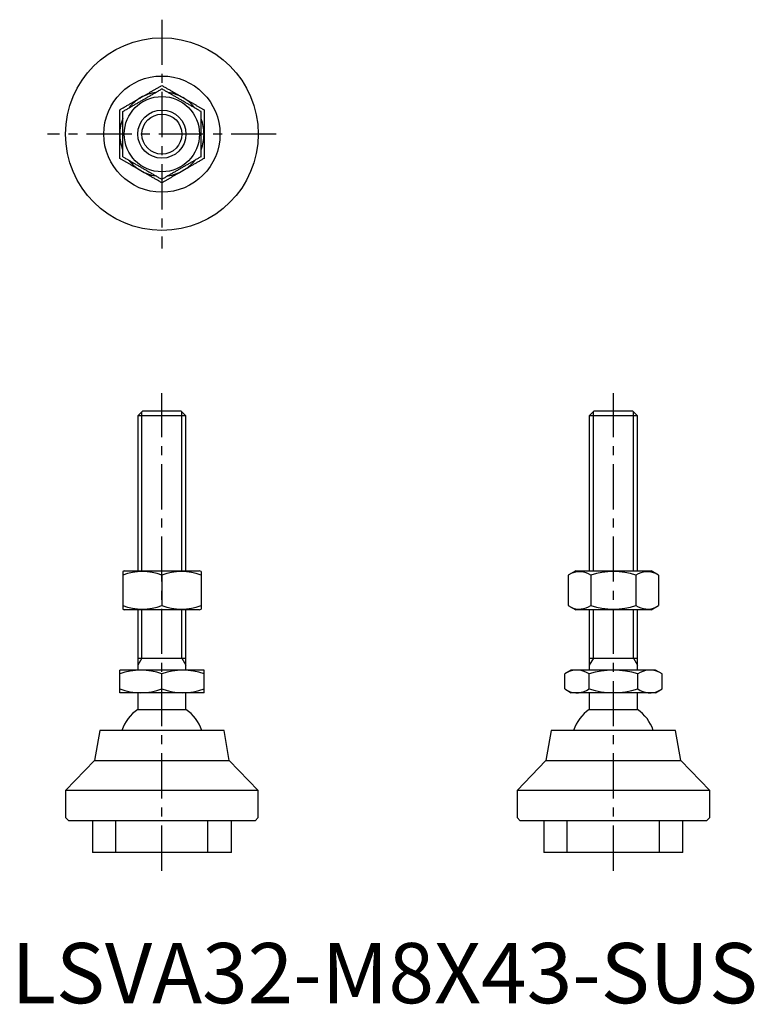
# Model space of a CAD drawing. Extents: x 1 to 123, y 0 to 163.
import ezdxf

# ---------------------------------------------------------------- set-up
doc = ezdxf.new("R2010")
doc.units = 0
doc.header["$LTSCALE"] = 6
doc.header["$MEASUREMENT"] = 0
doc.linetypes.add('CENTER', pattern=[2, 1.25, -0.25, 0.25, -0.25])
doc.linetypes.add('HIDDEN', pattern=[1.905, 1.27, -0.635])
doc.layers.get('0').update_dxf_attribs({"linetype": 'CONTINUOUS'})
for name, color, linetype in [('1', 1, 'CENTER'), ('2', 2, 'HIDDEN'), ('3', 3, 'CONTINUOUS')]:
    doc.layers.add(name, color=color, linetype=linetype)
doc.styles.add('Standard1', font='arial.ttf')

msp = doc.modelspace()

# ---------------------------------------------------------------- linework, layer by layer
for p, q in [((21.77, 98.3), (21, 97.53)), ((28.23, 98.3), (21.77, 98.3)), ((29, 97.53), (28.23, 98.3)), ((96.77, 98.3), (96, 97.53)), ((103.23, 98.3), (96.77, 98.3)), ((104, 97.53), (103.23, 98.3)), ((21, 97.53), (21, 71.8)), ((29, 97.53), (21, 97.53)), ((29, 71.8), (29, 97.53)), ((96, 97.53), (96, 71.8)), ((104, 97.53), (96, 97.53)), ((104, 71.8), (104, 97.53)), ((18.75, 71.8), (18.5, 71.66)), ((18.5, 71.66), (18.5, 65.44)), ((18.75, 71.8), (31.25, 71.8)), ((25, 71.08), (25, 66.02)), ((31.5, 71.66), (31.25, 71.8)), ((31.5, 71.66), (31.5, 65.44)), ((93.75, 71.8), (92.49, 71.08)), ((92.49, 71.08), (92.49, 66.02)), ((93.75, 71.8), (100, 71.8)), ((96.25, 71.08), (96.25, 66.02)), ((100, 71.8), (106.25, 71.8)), ((103.75, 71.08), (103.75, 66.02)), ((107.51, 71.08), (106.25, 71.8)), ((107.51, 71.08), (107.51, 66.02)), ((18.5, 65.44), (18.75, 65.3)), ((31.25, 65.3), (31.5, 65.44)), ((92.49, 66.02), (93.75, 65.3)), ((106.25, 65.3), (107.51, 66.02)), ((31.25, 65.3), (18.75, 65.3)), ((21, 65.3), (21, 55.3)), ((29, 55.3), (29, 65.3)), ((106.25, 65.3), (93.75, 65.3)), ((96, 65.3), (96, 55.3)), ((104, 55.3), (104, 65.3)), ((21, 57.3), (29, 57.3)), ((96, 57.3), (104, 57.3)), ((18, 51.55), (18, 55.3)), ((32, 55.3), (18, 55.3)), ((25, 52.18), (25, 54.67)), ((32, 51.55), (32, 55.3)), ((93, 55.3), (91.92, 54.67)), ((91.92, 52.18), (91.92, 54.67)), ((107, 55.3), (93, 55.3)), ((95.96, 52.18), (95.96, 54.67)), ((104.04, 52.18), (104.04, 54.67)), ((108.08, 54.67), (107, 55.3)), ((108.08, 52.18), (108.08, 54.67)), ((32, 51.55), (18, 51.55)), ((21, 51.55), (21, 48.79)), ((29, 48.79), (29, 51.55)), ((91.92, 52.18), (93, 51.55)), ((107, 51.55), (93, 51.55)), ((96, 51.55), (96, 48.79)), ((104, 48.79), (104, 51.55)), ((107, 51.55), (108.08, 52.18)), ((21, 48.79), (29, 48.79)), ((96, 48.79), (104, 48.79)), ((14.68, 45.3), (13.8, 40.3)), ((35.32, 45.3), (14.68, 45.3)), ((36.2, 40.3), (35.32, 45.3)), ((89.68, 45.3), (88.8, 40.3)), ((110.32, 45.3), (89.68, 45.3)), ((111.2, 40.3), (110.32, 45.3)), ((13.8, 40.3), (9, 35.3)), ((13.8, 40.3), (36.2, 40.3)), ((41, 35.3), (36.2, 40.3)), ((88.8, 40.3), (84, 35.3)), ((88.8, 40.3), (111.2, 40.3)), ((116, 35.3), (111.2, 40.3)), ((9, 35.3), (9, 30.83)), ((41, 35.3), (9, 35.3)), ((41, 30.83), (41, 35.3)), ((84, 35.3), (84, 30.83)), ((116, 35.3), (84, 35.3)), ((116, 30.83), (116, 35.3)), ((9, 30.83), (9.53, 30.3)), ((40.47, 30.3), (9.53, 30.3)), ((13.45, 30.3), (13.45, 25)), ((36.55, 25), (36.55, 30.3)), ((40.47, 30.3), (41, 30.83)), ((84, 30.83), (84.53, 30.3)), ((115.47, 30.3), (84.53, 30.3)), ((88.45, 30.3), (88.45, 25)), ((111.55, 25), (111.55, 30.3)), ((115.47, 30.3), (116, 30.83)), ((36.55, 25), (13.45, 25)), ((111.55, 25), (88.45, 25))]:
    msp.add_line(p, q)
for points in [[(21.5, 150.36), (21.6, 150.42), (21.7, 150.48), (21.8, 150.54), (21.91, 150.6), (22.01, 150.66), (22.11, 150.71), (22.21, 150.77), (22.31, 150.83), (22.41, 150.89), (22.51, 150.95), (22.61, 151.01), (22.72, 151.06), (22.82, 151.12), (22.92, 151.18), (23.02, 151.24), (23.12, 151.3), (23.22, 151.35), (23.32, 151.41), (23.42, 151.47), (23.52, 151.53), (23.62, 151.59), (23.72, 151.64), (23.82, 151.7), (23.92, 151.76), (24.02, 151.82), (24.12, 151.87), (24.21, 151.93), (24.31, 151.99), (24.41, 152.04), (24.51, 152.1), (24.61, 152.16), (24.71, 152.21), (24.8, 152.27), (24.9, 152.33), (25, 152.38)], [(25, 152.38), (25.12, 152.31), (25.24, 152.25), (25.35, 152.18), (25.47, 152.11), (25.59, 152.04), (25.71, 151.97), (25.83, 151.9), (25.95, 151.83), (26.07, 151.77), (26.19, 151.7), (26.31, 151.63), (26.43, 151.56), (26.55, 151.49), (26.67, 151.42), (26.79, 151.35), (26.91, 151.28), (27.03, 151.21), (27.16, 151.14), (27.28, 151.07), (27.4, 151), (27.52, 150.93), (27.64, 150.86), (27.77, 150.79), (27.89, 150.72), (28.01, 150.65), (28.13, 150.57), (28.25, 150.5), (28.38, 150.43), (28.5, 150.36)], [(18.5, 148.05), (18.62, 148.12), (18.74, 148.19), (18.86, 148.26), (18.98, 148.33), (19.1, 148.4), (19.22, 148.47), (19.34, 148.54), (19.47, 148.61), (19.59, 148.68), (19.71, 148.75), (19.83, 148.82), (19.95, 148.89), (20.08, 148.96), (20.2, 149.03), (20.32, 149.11), (20.45, 149.18), (20.57, 149.25), (20.69, 149.32), (20.82, 149.39), (20.94, 149.46), (21.07, 149.53), (21.19, 149.61), (21.31, 149.68), (21.44, 149.75), (21.56, 149.82), (21.69, 149.89), (21.81, 149.97), (21.94, 150.04), (22.06, 150.11), (22.19, 150.18), (22.31, 150.25), (22.43, 150.32), (22.56, 150.4), (22.68, 150.47), (22.81, 150.54), (22.93, 150.61), (23.05, 150.68), (23.18, 150.75), (23.3, 150.82), (23.42, 150.9), (23.55, 150.97), (23.67, 151.04), (23.79, 151.11), (23.91, 151.18), (24.03, 151.25), (24.16, 151.32), (24.28, 151.39), (24.4, 151.46), (24.52, 151.53), (24.64, 151.6), (24.76, 151.67), (24.88, 151.74), (25, 151.81)], [(31.5, 148.05), (31.38, 148.12), (31.26, 148.19), (31.14, 148.26), (31.02, 148.33), (30.9, 148.4), (30.78, 148.47), (30.66, 148.54), (30.53, 148.61), (30.41, 148.68), (30.29, 148.75), (30.17, 148.82), (30.05, 148.89), (29.92, 148.96), (29.8, 149.03), (29.68, 149.11), (29.55, 149.18), (29.43, 149.25), (29.31, 149.32), (29.18, 149.39), (29.06, 149.46), (28.93, 149.53), (28.81, 149.61), (28.69, 149.68), (28.56, 149.75), (28.44, 149.82), (28.31, 149.89), (28.19, 149.97), (28.06, 150.04), (27.94, 150.11), (27.81, 150.18), (27.69, 150.25), (27.57, 150.32), (27.44, 150.4), (27.32, 150.47), (27.19, 150.54), (27.07, 150.61), (26.95, 150.68), (26.82, 150.75), (26.7, 150.82), (26.58, 150.9), (26.45, 150.97), (26.33, 151.04), (26.21, 151.11), (26.09, 151.18), (25.97, 151.25), (25.84, 151.32), (25.72, 151.39), (25.6, 151.46), (25.48, 151.53), (25.36, 151.6), (25.24, 151.67), (25.12, 151.74), (25, 151.81)], [(18, 148.34), (18.12, 148.41), (18.24, 148.48), (18.35, 148.55), (18.47, 148.61), (18.59, 148.68), (18.71, 148.75), (18.83, 148.82), (18.95, 148.89), (19.07, 148.96), (19.19, 149.03), (19.31, 149.1), (19.43, 149.17), (19.55, 149.24), (19.67, 149.31), (19.79, 149.38), (19.91, 149.45), (20.03, 149.52), (20.16, 149.59), (20.28, 149.66), (20.4, 149.73), (20.52, 149.8), (20.64, 149.87), (20.77, 149.94), (20.89, 150.01), (21.01, 150.08), (21.13, 150.15), (21.25, 150.22), (21.38, 150.29), (21.5, 150.36)], [(28.5, 150.36), (28.6, 150.3), (28.7, 150.24), (28.8, 150.19), (28.91, 150.13), (29.01, 150.07), (29.11, 150.01), (29.21, 149.95), (29.31, 149.89), (29.41, 149.84), (29.51, 149.78), (29.61, 149.72), (29.72, 149.66), (29.82, 149.6), (29.92, 149.54), (30.02, 149.49), (30.12, 149.43), (30.22, 149.37), (30.32, 149.31), (30.42, 149.25), (30.52, 149.2), (30.62, 149.14), (30.72, 149.08), (30.82, 149.02), (30.92, 148.97), (31.02, 148.91), (31.12, 148.85), (31.21, 148.79), (31.31, 148.74), (31.41, 148.68), (31.51, 148.62), (31.61, 148.57), (31.71, 148.51), (31.8, 148.45), (31.9, 148.4), (32, 148.34)], [(18, 144.3), (18, 144.42), (18, 144.53), (18, 144.65), (18, 144.77), (18, 144.89), (18, 145), (18, 145.12), (18, 145.24), (18, 145.35), (18, 145.47), (18, 145.59), (18, 145.7), (18, 145.82), (18, 145.94), (18, 146.05), (18, 146.17), (18, 146.28), (18, 146.4), (18, 146.52), (18, 146.63), (18, 146.75), (18, 146.86), (18, 146.98), (18, 147.09), (18, 147.21), (18, 147.32), (18, 147.43), (18, 147.55), (18, 147.66), (18, 147.78), (18, 147.89), (18, 148), (18, 148.12), (18, 148.23), (18, 148.34)], [(18.5, 140.55), (18.5, 140.7), (18.5, 140.86), (18.5, 141.02), (18.5, 141.17), (18.5, 141.33), (18.5, 141.49), (18.5, 141.65), (18.5, 141.81), (18.5, 141.96), (18.5, 142.12), (18.5, 142.28), (18.5, 142.44), (18.5, 142.6), (18.5, 142.76), (18.5, 142.92), (18.5, 143.09), (18.5, 143.25), (18.5, 143.41), (18.5, 143.57), (18.5, 143.73), (18.5, 143.89), (18.5, 144.06), (18.5, 144.22), (18.5, 144.38), (18.5, 144.54), (18.5, 144.7), (18.5, 144.87), (18.5, 145.03), (18.5, 145.19), (18.5, 145.35), (18.5, 145.51), (18.5, 145.67), (18.5, 145.84), (18.5, 146), (18.5, 146.16), (18.5, 146.32), (18.5, 146.48), (18.5, 146.64), (18.5, 146.79), (18.5, 146.95), (18.5, 147.11), (18.5, 147.27), (18.5, 147.43), (18.5, 147.58), (18.5, 147.74), (18.5, 147.9), (18.5, 148.05)], [(31.5, 140.55), (31.5, 140.7), (31.5, 140.86), (31.5, 141.02), (31.5, 141.17), (31.5, 141.33), (31.5, 141.49), (31.5, 141.65), (31.5, 141.81), (31.5, 141.96), (31.5, 142.12), (31.5, 142.28), (31.5, 142.44), (31.5, 142.6), (31.5, 142.76), (31.5, 142.92), (31.5, 143.09), (31.5, 143.25), (31.5, 143.41), (31.5, 143.57), (31.5, 143.73), (31.5, 143.89), (31.5, 144.06), (31.5, 144.22), (31.5, 144.38), (31.5, 144.54), (31.5, 144.7), (31.5, 144.87), (31.5, 145.03), (31.5, 145.19), (31.5, 145.35), (31.5, 145.51), (31.5, 145.67), (31.5, 145.84), (31.5, 146), (31.5, 146.16), (31.5, 146.32), (31.5, 146.48), (31.5, 146.64), (31.5, 146.79), (31.5, 146.95), (31.5, 147.11), (31.5, 147.27), (31.5, 147.43), (31.5, 147.58), (31.5, 147.74), (31.5, 147.9), (31.5, 148.05)], [(32, 148.34), (32, 148.2), (32, 148.07), (32, 147.93), (32, 147.8), (32, 147.66), (32, 147.52), (32, 147.38), (32, 147.25), (32, 147.11), (32, 146.97), (32, 146.83), (32, 146.69), (32, 146.55), (32, 146.41), (32, 146.27), (32, 146.13), (32, 145.99), (32, 145.85), (32, 145.71), (32, 145.57), (32, 145.43), (32, 145.29), (32, 145.15), (32, 145.01), (32, 144.87), (32, 144.72), (32, 144.58), (32, 144.44), (32, 144.3)], [(18, 140.26), (18, 140.4), (18, 140.53), (18, 140.67), (18, 140.8), (18, 140.94), (18, 141.08), (18, 141.22), (18, 141.35), (18, 141.49), (18, 141.63), (18, 141.77), (18, 141.91), (18, 142.05), (18, 142.19), (18, 142.33), (18, 142.47), (18, 142.61), (18, 142.75), (18, 142.89), (18, 143.03), (18, 143.17), (18, 143.31), (18, 143.45), (18, 143.59), (18, 143.73), (18, 143.88), (18, 144.02), (18, 144.16), (18, 144.3)], [(32, 144.3), (32, 144.18), (32, 144.07), (32, 143.95), (32, 143.83), (32, 143.71), (32, 143.6), (32, 143.48), (32, 143.36), (32, 143.25), (32, 143.13), (32, 143.01), (32, 142.9), (32, 142.78), (32, 142.66), (32, 142.55), (32, 142.43), (32, 142.32), (32, 142.2), (32, 142.08), (32, 141.97), (32, 141.85), (32, 141.74), (32, 141.62), (32, 141.51), (32, 141.39), (32, 141.28), (32, 141.17), (32, 141.05), (32, 140.94), (32, 140.82), (32, 140.71), (32, 140.6), (32, 140.48), (32, 140.37), (32, 140.26)], [(21.5, 138.24), (21.4, 138.3), (21.3, 138.36), (21.2, 138.41), (21.09, 138.47), (20.99, 138.53), (20.89, 138.59), (20.79, 138.65), (20.69, 138.71), (20.59, 138.76), (20.49, 138.82), (20.39, 138.88), (20.28, 138.94), (20.18, 139), (20.08, 139.06), (19.98, 139.11), (19.88, 139.17), (19.78, 139.23), (19.68, 139.29), (19.58, 139.35), (19.48, 139.4), (19.38, 139.46), (19.28, 139.52), (19.18, 139.58), (19.08, 139.63), (18.98, 139.69), (18.88, 139.75), (18.79, 139.81), (18.69, 139.86), (18.59, 139.92), (18.49, 139.98), (18.39, 140.03), (18.29, 140.09), (18.2, 140.15), (18.1, 140.2), (18, 140.26)], [(18.5, 140.55), (18.62, 140.48), (18.74, 140.41), (18.86, 140.34), (18.98, 140.27), (19.1, 140.2), (19.22, 140.13), (19.34, 140.06), (19.47, 139.99), (19.59, 139.92), (19.71, 139.85), (19.83, 139.78), (19.95, 139.71), (20.08, 139.64), (20.2, 139.57), (20.32, 139.49), (20.45, 139.42), (20.57, 139.35), (20.69, 139.28), (20.82, 139.21), (20.94, 139.14), (21.07, 139.07), (21.19, 138.99), (21.31, 138.92), (21.44, 138.85), (21.56, 138.78), (21.69, 138.71), (21.81, 138.63), (21.94, 138.56), (22.06, 138.49), (22.19, 138.42), (22.31, 138.35), (22.43, 138.28), (22.56, 138.2), (22.68, 138.13), (22.81, 138.06), (22.93, 137.99), (23.05, 137.92), (23.18, 137.85), (23.3, 137.78), (23.42, 137.7), (23.55, 137.63), (23.67, 137.56), (23.79, 137.49), (23.91, 137.42), (24.03, 137.35), (24.16, 137.28), (24.28, 137.21), (24.4, 137.14), (24.52, 137.07), (24.64, 137), (24.76, 136.93), (24.88, 136.86), (25, 136.79)], [(31.5, 140.55), (31.38, 140.48), (31.26, 140.41), (31.14, 140.34), (31.02, 140.27), (30.9, 140.2), (30.78, 140.13), (30.66, 140.06), (30.53, 139.99), (30.41, 139.92), (30.29, 139.85), (30.17, 139.78), (30.05, 139.71), (29.92, 139.64), (29.8, 139.57), (29.68, 139.49), (29.55, 139.42), (29.43, 139.35), (29.31, 139.28), (29.18, 139.21), (29.06, 139.14), (28.93, 139.07), (28.81, 138.99), (28.69, 138.92), (28.56, 138.85), (28.44, 138.78), (28.31, 138.71), (28.19, 138.63), (28.06, 138.56), (27.94, 138.49), (27.81, 138.42), (27.69, 138.35), (27.57, 138.28), (27.44, 138.2), (27.32, 138.13), (27.19, 138.06), (27.07, 137.99), (26.95, 137.92), (26.82, 137.85), (26.7, 137.78), (26.58, 137.7), (26.45, 137.63), (26.33, 137.56), (26.21, 137.49), (26.09, 137.42), (25.97, 137.35), (25.84, 137.28), (25.72, 137.21), (25.6, 137.14), (25.48, 137.07), (25.36, 137), (25.24, 136.93), (25.12, 136.86), (25, 136.79)], [(32, 140.26), (31.88, 140.19), (31.76, 140.12), (31.65, 140.05), (31.53, 139.99), (31.41, 139.92), (31.29, 139.85), (31.17, 139.78), (31.05, 139.71), (30.93, 139.64), (30.81, 139.57), (30.69, 139.5), (30.57, 139.43), (30.45, 139.36), (30.33, 139.29), (30.21, 139.22), (30.09, 139.15), (29.97, 139.08), (29.84, 139.01), (29.72, 138.94), (29.6, 138.87), (29.48, 138.8), (29.36, 138.73), (29.23, 138.66), (29.11, 138.59), (28.99, 138.52), (28.87, 138.45), (28.75, 138.38), (28.62, 138.31), (28.5, 138.24)], [(25, 136.22), (24.88, 136.29), (24.76, 136.35), (24.65, 136.42), (24.53, 136.49), (24.41, 136.56), (24.29, 136.63), (24.17, 136.7), (24.05, 136.77), (23.93, 136.83), (23.81, 136.9), (23.69, 136.97), (23.57, 137.04), (23.45, 137.11), (23.33, 137.18), (23.21, 137.25), (23.09, 137.32), (22.97, 137.39), (22.84, 137.46), (22.72, 137.53), (22.6, 137.6), (22.48, 137.67), (22.36, 137.74), (22.23, 137.81), (22.11, 137.88), (21.99, 137.95), (21.87, 138.03), (21.75, 138.1), (21.62, 138.17), (21.5, 138.24)], [(28.5, 138.24), (28.4, 138.18), (28.3, 138.12), (28.2, 138.06), (28.09, 138), (27.99, 137.94), (27.89, 137.89), (27.79, 137.83), (27.69, 137.77), (27.59, 137.71), (27.49, 137.65), (27.39, 137.59), (27.28, 137.54), (27.18, 137.48), (27.08, 137.42), (26.98, 137.36), (26.88, 137.3), (26.78, 137.25), (26.68, 137.19), (26.58, 137.13), (26.48, 137.07), (26.38, 137.01), (26.28, 136.96), (26.18, 136.9), (26.08, 136.84), (25.98, 136.78), (25.88, 136.73), (25.79, 136.67), (25.69, 136.61), (25.59, 136.56), (25.49, 136.5), (25.39, 136.44), (25.29, 136.39), (25.2, 136.33), (25.1, 136.27), (25, 136.22)]]:
    msp.add_lwpolyline(points)
for radius in [16, 9.65, 6.25, 4]:
    msp.add_circle((25, 144.3), radius)
for centre, radius, start, end in [((25, 144.3), 7, 98.3484, 120), ((25, 144.3), 7, 60, 81.266), ((25, 144.3), 7, 120, 141.266), ((25, 144.3), 7, 38.3484, 60), ((25, 144.3), 7, 158.3484, 180), ((25, 144.3), 7, 0, 21.266), ((25, 144.3), 7, 180, 201.266), ((25, 144.3), 7, 338.3484, 0), ((25, 144.3), 7, 218.3484, 240), ((25, 144.3), 7, 300, 321.266), ((25, 144.3), 7, 240, 261.266), ((25, 144.3), 7, 278.3484, 300), ((21.75, 62.27), 9.39, 69.7471, 110.2529), ((28.25, 62.27), 9.39, 69.7471, 110.2529), ((94.37, 68.33), 3.32, 55.621, 115.621), ((100, 59.23), 12.43, 72.4237, 107.5763), ((105.63, 68.33), 3.32, 64.379, 124.379), ((21.75, 74.83), 9.39, 249.7471, 290.2529), ((28.25, 74.83), 9.39, 249.7471, 290.2529), ((94.37, 68.77), 3.32, 244.379, 304.379), ((100, 77.87), 12.43, 252.4235, 287.5765), ((105.63, 68.77), 3.32, 235.621, 295.621), ((21.5, 45.19), 10.11, 69.7438, 110.2562), ((28.5, 45.19), 10.11, 69.7438, 110.2562), ((93.94, 51.72), 3.58, 55.6158, 115.6158), ((100, 41.93), 13.37, 72.412, 107.588), ((106.06, 51.72), 3.58, 64.3842, 124.3842), ((21.5, 61.66), 10.11, 249.7438, 290.2562), ((28.5, 61.66), 10.11, 249.7438, 290.2562), ((93.94, 55.13), 3.58, 244.3842, 304.3842), ((100, 64.92), 13.37, 252.412, 287.588), ((106.06, 55.13), 3.58, 235.6158, 295.6158), ((25, 43.05), 7, 124.8499, 161.2507), ((25, 43.05), 7, 18.7493, 55.1501), ((100, 43.05), 7, 124.8499, 161.2507), ((100, 43.05), 7, 18.7493, 55.1501)]:
    msp.add_arc(centre, radius, start, end)
at = {"layer": '1'}
for p, q in [((25, 163.3), (25, 125.3)), ((44, 144.3), (6, 144.3)), ((25, 22), (25, 101.3)), ((100, 22), (100, 101.3))]:
    msp.add_line(p, q, dxfattribs=at)
at = {"layer": '2'}
for p, q in [((17.35, 25), (17.35, 30.3)), ((32.65, 25), (32.65, 30.3)), ((92.35, 25), (92.35, 30.3)), ((107.65, 25), (107.65, 30.3))]:
    msp.add_line(p, q, dxfattribs=at)
at = {"layer": '3'}
for p, q in [((21.68, 71.8), (21.68, 98.21)), ((28.32, 71.8), (28.32, 98.21)), ((96.68, 71.8), (96.68, 98.21)), ((103.32, 71.8), (103.32, 98.21)), ((21.68, 57.3), (21.68, 65.3)), ((28.32, 57.3), (28.32, 65.3)), ((96.68, 57.3), (96.68, 65.3)), ((103.32, 57.3), (103.32, 65.3)), ((21.68, 57.3), (21, 56.13)), ((28.32, 57.3), (29, 56.13)), ((96.68, 57.3), (96, 56.13)), ((103.32, 57.3), (104, 56.13))]:
    msp.add_line(p, q, dxfattribs=at)
msp.add_circle((25, 144.3), 3.32, dxfattribs=at)

# ---------------------------------------------------------------- texts
at = {"color": 3, "style": 'Standard1'}
msp.add_text('LSVA32-M8X43-SUS', height=10, dxfattribs=at).set_placement((0, 0))

doc.saveas('drawing.dxf')
